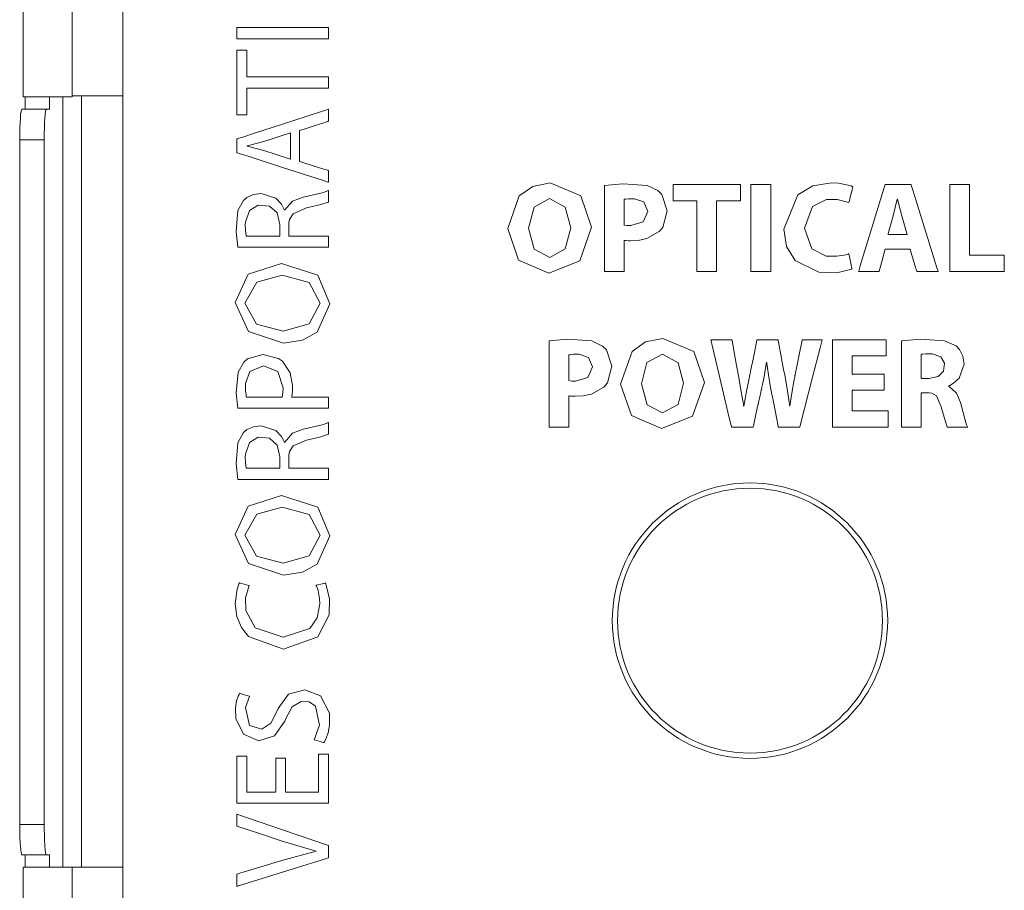
# Model space of a CAD drawing. Units: millimetres. Extents: x -69 to 69, y -62 to 62.
# Drawn here: x -56 to -40, y 14 to 28 of the extents above; entities that cross this region are included whole.
import ezdxf

# ---------------------------------------------------------------- set-up
doc = ezdxf.new("R2010")
doc.units = ezdxf.units.MM
doc.layers.add('Top$22', color=7, linetype='Continuous', true_color=0xffffff)

msp = doc.modelspace()

# ---------------------------------------------------------------- linework, layer by layer
at = {"layer": 'Top$22', "color": 7, "linetype": 'Continuous', "lineweight": 13}
for p, q in [((-54.395, 39.571), (-54.395, -42.129)), ((-56.021, 28.627), (-56.021, 26.827)), ((-55.221, 26.843), (-55.221, 28.627)), ((-55.221, 26.827), (-56.021, 26.827)), ((-55.992, 26.827), (-55.992, 26.627)), ((-55.593, 26.827), (-55.593, 26.627)), ((-55.372, 14.243), (-55.372, 26.827)), ((-55.221, 26.827), (-55.221, 26.843)), ((-55.221, 26.843), (-54.395, 26.843)), ((-55.072, 26.842), (-55.072, 14.243)), ((-56.044, 26.627), (-55.643, 26.627)), ((-55.593, 26.627), (-55.643, 26.627)), ((-56.079, 14.943), (-56.079, 26.127)), ((-55.678, 26.127), (-56.079, 26.127)), ((-55.678, 14.943), (-55.678, 26.127)), ((-56.079, 14.943), (-55.678, 14.943)), ((-55.643, 14.443), (-56.044, 14.443)), ((-55.992, 14.443), (-55.992, 14.243)), ((-55.643, 14.443), (-55.593, 14.443)), ((-55.593, 14.443), (-55.593, 14.243)), ((-56.021, 14.243), (-55.221, 14.243)), ((-56.021, 14.243), (-56.021, -44.628)), ((-55.221, -44.628), (-55.221, 14.243)), ((-55.221, 14.243), (-54.395, 14.243))]:
    msp.add_line(p, q, dxfattribs=at)
for points in [[(-52.532, 27.959), (-51.783, 27.959), (-51.268, 27.959), (-51.051, 27.959), (-51.035, 27.959), (-51.034, 27.959), (-51.034, 27.959), (-51.034, 27.959), (-51.034, 27.867), (-51.034, 27.804), (-51.034, 27.777), (-51.034, 27.775), (-51.034, 27.775), (-51.034, 27.775), (-51.783, 27.775), (-52.298, 27.775), (-52.515, 27.775), (-52.531, 27.775), (-52.532, 27.775), (-52.532, 27.775), (-52.532, 27.775), (-52.532, 27.867), (-52.532, 27.951), (-52.532, 27.958), (-52.532, 27.959), (-52.532, 27.959), (-52.532, 27.959)], [(-52.368, 26.97), (-52.368, 26.754), (-52.368, 26.604), (-52.368, 26.542), (-52.368, 26.537), (-52.368, 26.537), (-52.368, 26.537), (-52.45, 26.537), (-52.506, 26.537), (-52.53, 26.537), (-52.532, 26.537), (-52.532, 26.537), (-52.532, 26.537), (-52.532, 27.064), (-52.532, 27.427), (-52.532, 27.58), (-52.532, 27.591), (-52.532, 27.592), (-52.532, 27.592), (-52.45, 27.592), (-52.393, 27.592), (-52.369, 27.592), (-52.368, 27.592), (-52.368, 27.592), (-52.368, 27.592), (-52.368, 27.374), (-52.368, 27.224), (-52.368, 27.161), (-52.368, 27.157), (-52.368, 27.156), (-52.368, 27.156), (-51.701, 27.156), (-51.242, 27.156), (-51.049, 27.156), (-51.035, 27.156), (-51.034, 27.156), (-51.034, 27.156), (-51.034, 27.063), (-51.034, 26.999), (-51.034, 26.972), (-51.034, 26.971), (-51.034, 26.97), (-51.034, 26.97), (-51.701, 26.97), (-52.31, 26.97), (-52.364, 26.97), (-52.367, 26.97), (-52.368, 26.97), (-52.368, 26.97)], [(-51.656, 26.24), (-51.872, 26.17), (-52.088, 26.1), (-52.361, 26.026), (-52.361, 26.026), (-52.361, 26.026), (-52.361, 26.024), (-52.361, 26.023), (-52.361, 26.022), (-52.361, 26.022), (-52.361, 26.022), (-52.361, 26.022), (-52.09, 25.95), (-51.873, 25.88), (-51.675, 25.816), (-51.657, 25.811), (-51.656, 25.81), (-51.656, 25.81), (-51.656, 25.81), (-51.656, 25.81), (-51.656, 26.025), (-51.656, 26.221), (-51.656, 26.238), (-51.656, 26.24), (-51.656, 26.24), (-51.656, 26.24)], [(-45.016, 25.129), (-45.207, 25.129), (-45.339, 25.129), (-45.395, 25.129), (-45.399, 25.129), (-45.399, 25.129), (-45.399, 25.129), (-45.399, 25.264), (-45.399, 25.357), (-45.399, 25.396), (-45.399, 25.399), (-45.399, 25.399), (-45.399, 25.399), (-44.851, 25.399), (-44.474, 25.399), (-44.315, 25.399), (-44.304, 25.399), (-44.303, 25.399), (-44.303, 25.399), (-44.303, 25.264), (-44.303, 25.171), (-44.303, 25.132), (-44.303, 25.129), (-44.303, 25.129), (-44.303, 25.129), (-44.498, 25.129), (-44.631, 25.129), (-44.688, 25.129), (-44.692, 25.129), (-44.692, 25.129), (-44.692, 25.129), (-44.692, 24.551), (-44.692, 24.154), (-44.692, 23.986), (-44.692, 23.974), (-44.692, 23.974), (-44.692, 23.973), (-44.854, 23.973), (-44.965, 23.973), (-45.012, 23.973), (-45.016, 23.973), (-45.016, 23.973), (-45.016, 23.973), (-45.016, 24.551), (-45.016, 25.079), (-45.016, 25.125), (-45.016, 25.128), (-45.016, 25.129), (-45.016, 25.129)], [(-43.807, 25.399), (-43.807, 24.686), (-43.807, 24.196), (-43.807, 23.989), (-43.807, 23.975), (-43.807, 23.974), (-43.807, 23.973), (-43.807, 23.973), (-43.969, 23.973), (-44.081, 23.973), (-44.127, 23.973), (-44.131, 23.973), (-44.131, 23.973), (-44.131, 23.973), (-44.131, 23.973), (-44.131, 24.686), (-44.131, 25.177), (-44.131, 25.383), (-44.131, 25.398), (-44.131, 25.399), (-44.131, 25.399), (-44.131, 25.399), (-43.969, 25.399), (-43.821, 25.399), (-43.808, 25.399), (-43.808, 25.399), (-43.807, 25.399), (-43.807, 25.399)], [(-40.88, 25.399), (-40.607, 25.399), (-40.556, 25.399), (-40.556, 25.399), (-40.556, 25.399), (-40.556, 25.385), (-40.556, 24.751), (-40.556, 24.279), (-40.556, 24.245), (-40.556, 24.244), (-40.326, 24.244), (-40.099, 24.244), (-39.997, 24.244), (-39.99, 24.244), (-39.989, 24.244), (-39.989, 24.244), (-39.989, 24.244), (-39.989, 24.016), (-39.989, 23.974), (-39.989, 23.973), (-39.99, 23.973), (-40.001, 23.973), (-40.489, 23.973), (-40.854, 23.973), (-40.879, 23.973), (-40.88, 23.975), (-40.88, 24.553), (-40.88, 25.124), (-40.88, 25.379), (-40.88, 25.398), (-40.88, 25.399), (-40.88, 25.399), (-40.88, 25.399)], [(-41.575, 24.581), (-41.619, 24.732), (-41.664, 24.883), (-41.736, 25.158), (-41.736, 25.158), (-41.736, 25.158), (-41.738, 25.158), (-41.739, 25.158), (-41.74, 25.158), (-41.74, 25.158), (-41.74, 25.158), (-41.74, 25.158), (-41.805, 24.883), (-41.848, 24.732), (-41.886, 24.594), (-41.89, 24.581), (-41.89, 24.581), (-41.89, 24.581), (-41.89, 24.581), (-41.89, 24.581), (-41.732, 24.581), (-41.588, 24.581), (-41.576, 24.581), (-41.575, 24.581), (-41.575, 24.581), (-41.575, 24.581)], [(-51.83, 24.555), (-51.83, 24.649), (-51.83, 24.72), (-51.83, 24.739), (-51.83, 24.742), (-51.83, 24.743), (-51.83, 24.743), (-51.83, 24.743), (-51.83, 24.743), (-51.874, 24.932), (-51.997, 25.043), (-52.182, 25.059), (-52.326, 24.974), (-52.392, 24.783), (-52.394, 24.737), (-52.392, 24.656), (-52.384, 24.59), (-52.38, 24.568), (-52.378, 24.561), (-52.377, 24.558), (-52.377, 24.556), (-52.377, 24.556), (-52.376, 24.556), (-52.376, 24.555), (-52.376, 24.555), (-52.376, 24.555), (-52.376, 24.555), (-52.376, 24.555), (-52.376, 24.555), (-52.376, 24.555), (-52.376, 24.555), (-52.376, 24.555), (-52.376, 24.555), (-52.375, 24.555), (-52.373, 24.555), (-52.365, 24.555), (-52.34, 24.555), (-52.272, 24.555), (-52.103, 24.555), (-51.853, 24.555), (-51.831, 24.555), (-51.83, 24.555), (-51.83, 24.555), (-51.83, 24.555)], [(-41.95, 22.036), (-42.44, 22.036), (-42.472, 22.036), (-42.474, 22.036), (-42.474, 22.036), (-42.474, 22.033), (-42.474, 22.022), (-42.474, 21.867), (-42.474, 21.713), (-42.474, 21.701), (-42.474, 21.699), (-42.474, 21.698), (-42.472, 21.698), (-42.436, 21.698), (-42.113, 21.698), (-41.906, 21.698), (-41.889, 21.698), (-41.888, 21.698), (-41.888, 21.475), (-41.888, 21.434), (-41.888, 21.433), (-41.9, 21.433), (-42.399, 21.433), (-42.771, 21.433), (-42.798, 21.434), (-42.798, 22.013), (-42.798, 22.584), (-42.798, 22.839), (-42.798, 22.858), (-42.798, 22.859), (-42.798, 22.859), (-41.975, 22.859), (-41.921, 22.859), (-41.918, 22.859), (-41.918, 22.859), (-41.918, 22.857), (-41.918, 22.848), (-41.918, 22.727), (-41.918, 22.606), (-41.918, 22.597), (-41.918, 22.595), (-41.918, 22.595), (-41.92, 22.595), (-41.954, 22.595), (-42.26, 22.595), (-42.457, 22.595), (-42.473, 22.595), (-42.474, 22.595), (-42.474, 22.318), (-42.474, 22.3), (-42.474, 22.299), (-42.473, 22.299), (-42.469, 22.299), (-42.451, 22.299), (-42.212, 22.299), (-41.972, 22.299), (-41.954, 22.299), (-41.951, 22.299), (-41.95, 22.299), (-41.95, 22.298), (-41.95, 22.282), (-41.95, 22.137), (-41.95, 22.044), (-41.95, 22.037), (-41.95, 22.036)], [(-41.348, 22.227), (-41.285, 22.227), (-41.237, 22.227), (-41.224, 22.227), (-41.222, 22.227), (-41.221, 22.227), (-41.221, 22.227), (-41.221, 22.227), (-41.221, 22.227), (-41.069, 22.259), (-40.982, 22.347), (-40.969, 22.478), (-41.028, 22.58), (-41.168, 22.629), (-41.202, 22.631), (-41.271, 22.629), (-41.322, 22.624), (-41.338, 22.622), (-41.344, 22.621), (-41.346, 22.621), (-41.347, 22.62), (-41.348, 22.62), (-41.348, 22.62), (-41.348, 22.62), (-41.348, 22.62), (-41.348, 22.62), (-41.348, 22.62), (-41.348, 22.62), (-41.348, 22.62), (-41.348, 22.62), (-41.348, 22.62), (-41.348, 22.62), (-41.348, 22.619), (-41.348, 22.617), (-41.348, 22.612), (-41.348, 22.594), (-41.348, 22.545), (-41.348, 22.424), (-41.348, 22.244), (-41.348, 22.228), (-41.348, 22.227), (-41.348, 22.227), (-41.348, 22.227)], [(-51.83, 20.762), (-51.83, 20.856), (-51.83, 20.927), (-51.83, 20.945), (-51.83, 20.949), (-51.83, 20.95), (-51.83, 20.95), (-51.83, 20.95), (-51.83, 20.95), (-51.874, 21.139), (-51.997, 21.25), (-52.182, 21.266), (-52.326, 21.181), (-52.392, 20.99), (-52.394, 20.944), (-52.392, 20.863), (-52.384, 20.796), (-52.38, 20.775), (-52.378, 20.768), (-52.377, 20.765), (-52.377, 20.763), (-52.377, 20.763), (-52.376, 20.762), (-52.376, 20.762), (-52.376, 20.762), (-52.376, 20.762), (-52.376, 20.762), (-52.376, 20.762), (-52.376, 20.762), (-52.376, 20.762), (-52.376, 20.762), (-52.376, 20.762), (-52.376, 20.762), (-52.375, 20.762), (-52.373, 20.762), (-52.365, 20.762), (-52.34, 20.762), (-52.272, 20.762), (-52.103, 20.762), (-51.853, 20.762), (-51.831, 20.762), (-51.83, 20.762), (-51.83, 20.762), (-51.83, 20.762)], [(-51.736, 16.025), (-51.736, 15.507), (-51.736, 15.473), (-51.736, 15.471), (-51.735, 15.471), (-51.731, 15.471), (-51.713, 15.471), (-51.466, 15.471), (-51.219, 15.471), (-51.201, 15.471), (-51.197, 15.471), (-51.196, 15.471), (-51.196, 15.473), (-51.196, 15.511), (-51.196, 15.851), (-51.196, 16.069), (-51.196, 16.087), (-51.196, 16.088), (-51.059, 16.088), (-51.034, 16.088), (-51.034, 16.088), (-51.034, 16.078), (-51.034, 15.638), (-51.034, 15.31), (-51.035, 15.287), (-51.643, 15.287), (-52.243, 15.287), (-52.511, 15.287), (-52.531, 15.287), (-52.532, 15.287), (-52.532, 15.287), (-52.532, 16.006), (-52.532, 16.053), (-52.532, 16.057), (-52.532, 16.057), (-52.531, 16.057), (-52.525, 16.057), (-52.451, 16.057), (-52.377, 16.057), (-52.371, 16.057), (-52.37, 16.057), (-52.37, 16.057), (-52.37, 16.054), (-52.37, 16.018), (-52.37, 15.696), (-52.37, 15.489), (-52.37, 15.472), (-52.37, 15.471), (-52.089, 15.471), (-51.897, 15.471), (-51.896, 15.487), (-51.896, 15.714), (-51.896, 16.018), (-51.896, 16.025), (-51.896, 16.025), (-51.871, 16.025), (-51.787, 16.025), (-51.74, 16.025), (-51.736, 16.025), (-51.736, 16.025), (-51.736, 16.025), (-51.736, 16.025)]]:
    msp.add_lwpolyline(points, dxfattribs=at)
for points in [[(-51.505, 25.772), (-51.505, 25.772), (-51.505, 25.772), (-51.504, 25.772), (-51.485, 25.766), (-51.269, 25.698), (-51.092, 25.642), (-51.046, 25.628), (-51.036, 25.625), (-51.034, 25.624), (-51.034, 25.624), (-51.034, 25.624), (-51.034, 25.624), (-51.034, 25.624), (-51.034, 25.624), (-51.034, 25.624), (-51.034, 25.624), (-51.034, 25.624), (-51.034, 25.624), (-51.034, 25.624), (-51.034, 25.624), (-51.034, 25.623), (-51.034, 25.62), (-51.034, 25.611), (-51.034, 25.588), (-51.034, 25.529), (-51.034, 25.442), (-51.034, 25.434), (-51.034, 25.434), (-51.034, 25.434), (-51.034, 25.434), (-51.034, 25.434), (-51.034, 25.434), (-51.034, 25.434), (-51.034, 25.434), (-51.034, 25.434), (-51.034, 25.434), (-51.035, 25.434), (-51.037, 25.435), (-51.044, 25.437), (-51.066, 25.444), (-51.133, 25.466), (-51.32, 25.527), (-51.783, 25.676), (-52.346, 25.858), (-52.493, 25.905), (-52.524, 25.916), (-52.531, 25.918), (-52.532, 25.918), (-52.532, 25.918), (-52.532, 25.918), (-52.532, 25.918), (-52.532, 25.918), (-52.532, 25.918), (-52.532, 25.918), (-52.532, 25.918), (-52.532, 25.918), (-52.532, 25.918), (-52.532, 25.918), (-52.532, 25.919), (-52.532, 25.92), (-52.532, 25.923), (-52.532, 25.933), (-52.532, 25.961), (-52.532, 26.029), (-52.532, 26.113), (-52.532, 26.134), (-52.532, 26.139), (-52.532, 26.14), (-52.532, 26.14), (-52.532, 26.14), (-52.532, 26.14), (-52.532, 26.14), (-52.532, 26.14), (-52.532, 26.14), (-52.532, 26.14), (-52.532, 26.14), (-52.532, 26.14), (-52.531, 26.14), (-52.529, 26.141), (-52.522, 26.144), (-52.5, 26.151), (-52.433, 26.172), (-52.245, 26.233), (-51.783, 26.384), (-51.381, 26.514), (-51.098, 26.606), (-51.038, 26.625), (-51.034, 26.627), (-51.034, 26.627), (-51.034, 26.627), (-51.034, 26.627), (-51.034, 26.627), (-51.034, 26.627), (-51.034, 26.627), (-51.034, 26.627), (-51.034, 26.627), (-51.034, 26.627), (-51.034, 26.626), (-51.034, 26.626), (-51.034, 26.623), (-51.034, 26.614), (-51.034, 26.589), (-51.034, 26.529), (-51.034, 26.455), (-51.034, 26.435), (-51.034, 26.431), (-51.034, 26.43), (-51.034, 26.43), (-51.034, 26.43), (-51.034, 26.43), (-51.034, 26.43), (-51.034, 26.43), (-51.034, 26.43), (-51.034, 26.43), (-51.034, 26.43), (-51.034, 26.43), (-51.034, 26.43), (-51.035, 26.43), (-51.037, 26.429), (-51.044, 26.427), (-51.065, 26.42), (-51.124, 26.401), (-51.269, 26.354), (-51.447, 26.297), (-51.493, 26.282), (-51.502, 26.279), (-51.505, 26.278), (-51.505, 26.278), (-51.505, 26.278), (-51.505, 26.278), (-51.505, 26.278), (-51.505, 26.278), (-51.505, 26.278), (-51.505, 26.278), (-51.505, 26.278), (-51.505, 26.278), (-51.505, 26.278), (-51.505, 26.278), (-51.505, 26.277), (-51.505, 26.274), (-51.505, 26.267), (-51.505, 26.244), (-51.505, 26.181), (-51.505, 26.025), (-51.505, 25.794), (-51.505, 25.774), (-51.505, 25.772), (-51.505, 25.772), (-51.505, 25.772)], [(-46.733, 24.701), (-46.927, 24.15), (-47.433, 23.95), (-47.927, 24.161), (-48.104, 24.676), (-47.915, 25.209), (-47.696, 25.366), (-47.41, 25.422), (-46.907, 25.209), (-46.733, 24.701)], [(-42.481, 24.014), (-42.725, 23.956), (-43.02, 23.964), (-43.405, 24.155), (-43.546, 24.382), (-43.593, 24.665), (-43.366, 25.226), (-43.119, 25.373), (-42.815, 25.422), (-42.698, 25.417), (-42.542, 25.388), (-42.493, 25.372), (-42.476, 25.365), (-42.469, 25.362), (-42.466, 25.36), (-42.465, 25.36), (-42.464, 25.359), (-42.464, 25.359), (-42.464, 25.359), (-42.464, 25.359), (-42.464, 25.359), (-42.464, 25.359), (-42.464, 25.359), (-42.464, 25.359), (-42.464, 25.359), (-42.464, 25.359), (-42.464, 25.359), (-42.464, 25.359), (-42.464, 25.357), (-42.465, 25.354), (-42.468, 25.342), (-42.476, 25.31), (-42.497, 25.231), (-42.527, 25.114), (-42.529, 25.104), (-42.529, 25.103), (-42.529, 25.103), (-42.529, 25.103), (-42.529, 25.103), (-42.529, 25.103), (-42.719, 25.152), (-42.893, 25.149), (-43.124, 25.039), (-43.255, 24.684), (-43.134, 24.344), (-42.9, 24.227), (-42.724, 24.223), (-42.605, 24.242), (-42.56, 24.255), (-42.542, 24.261), (-42.535, 24.263), (-42.532, 24.264), (-42.531, 24.265), (-42.53, 24.265), (-42.53, 24.265), (-42.53, 24.265), (-42.53, 24.265), (-42.529, 24.265), (-42.529, 24.265), (-42.529, 24.265), (-42.529, 24.265), (-42.529, 24.265), (-42.529, 24.265), (-42.529, 24.265), (-42.529, 24.265), (-42.529, 24.264), (-42.528, 24.26), (-42.526, 24.249), (-42.52, 24.217), (-42.505, 24.14), (-42.483, 24.025), (-42.481, 24.015), (-42.481, 24.014), (-42.481, 24.014), (-42.481, 24.014)], [(-52.512, 24.371), (-52.541, 24.629), (-52.514, 24.971), (-52.421, 25.137), (-52.365, 25.185), (-52.26, 25.233), (-52.136, 25.249), (-51.891, 25.171), (-51.8, 25.074), (-51.772, 25.023), (-51.761, 24.999), (-51.757, 24.989), (-51.755, 24.984), (-51.755, 24.982), (-51.754, 24.981), (-51.754, 24.981), (-51.754, 24.981), (-51.754, 24.981), (-51.754, 24.98), (-51.754, 24.98), (-51.754, 24.98), (-51.754, 24.98), (-51.754, 24.98), (-51.754, 24.98), (-51.754, 24.98), (-51.754, 24.98), (-51.753, 24.98), (-51.751, 24.98), (-51.748, 24.98), (-51.747, 24.98), (-51.747, 24.98), (-51.747, 24.98), (-51.747, 24.98), (-51.621, 25.126), (-51.445, 25.19), (-51.373, 25.206), (-51.139, 25.263), (-51.071, 25.284), (-51.048, 25.293), (-51.04, 25.297), (-51.036, 25.299), (-51.035, 25.299), (-51.034, 25.3), (-51.034, 25.3), (-51.034, 25.3), (-51.034, 25.3), (-51.034, 25.3), (-51.034, 25.3), (-51.034, 25.3), (-51.034, 25.3), (-51.034, 25.3), (-51.034, 25.3), (-51.034, 25.299), (-51.034, 25.299), (-51.034, 25.296), (-51.034, 25.287), (-51.034, 25.263), (-51.034, 25.205), (-51.034, 25.139), (-51.034, 25.112), (-51.034, 25.11), (-51.034, 25.11), (-51.034, 25.11), (-51.182, 25.062), (-51.392, 25.014), (-51.392, 25.014), (-51.612, 24.918), (-51.668, 24.827), (-51.679, 24.775), (-51.682, 24.75), (-51.682, 24.738), (-51.683, 24.733), (-51.683, 24.73), (-51.683, 24.729), (-51.683, 24.729), (-51.683, 24.729), (-51.683, 24.729), (-51.683, 24.729), (-51.683, 24.729), (-51.683, 24.729), (-51.683, 24.729), (-51.683, 24.729), (-51.683, 24.728), (-51.683, 24.727), (-51.683, 24.725), (-51.683, 24.717), (-51.683, 24.695), (-51.683, 24.642), (-51.683, 24.582), (-51.683, 24.557), (-51.683, 24.555), (-51.683, 24.555), (-51.683, 24.555), (-51.683, 24.555), (-51.683, 24.555), (-51.683, 24.555), (-51.683, 24.555), (-51.683, 24.555), (-51.682, 24.555), (-51.681, 24.555), (-51.678, 24.555), (-51.669, 24.555), (-51.64, 24.555), (-51.559, 24.555), (-51.358, 24.555), (-51.135, 24.555), (-51.041, 24.555), (-51.034, 24.555), (-51.034, 24.555), (-51.034, 24.555), (-51.034, 24.555), (-51.034, 24.555), (-51.034, 24.555), (-51.034, 24.555), (-51.034, 24.555), (-51.034, 24.555), (-51.034, 24.555), (-51.034, 24.554), (-51.034, 24.551), (-51.034, 24.543), (-51.034, 24.52), (-51.034, 24.463), (-51.034, 24.4), (-51.034, 24.373), (-51.034, 24.372), (-51.034, 24.371), (-51.034, 24.371), (-51.034, 24.371), (-51.034, 24.371), (-51.034, 24.371), (-51.034, 24.371), (-51.034, 24.371), (-51.035, 24.371), (-51.037, 24.371), (-51.044, 24.371), (-51.066, 24.371), (-51.131, 24.371), (-51.317, 24.371), (-51.773, 24.371), (-52.169, 24.371), (-52.449, 24.371), (-52.508, 24.371), (-52.512, 24.371), (-52.512, 24.371)], [(-46.521, 25.38), (-46.222, 25.408), (-45.828, 25.381), (-45.649, 25.296), (-45.587, 25.233), (-45.497, 24.966), (-45.572, 24.694), (-45.628, 24.627), (-45.83, 24.513), (-45.97, 24.484), (-46.099, 24.477), (-46.133, 24.478), (-46.174, 24.48), (-46.19, 24.482), (-46.196, 24.483), (-46.199, 24.483), (-46.2, 24.483), (-46.201, 24.483), (-46.201, 24.483), (-46.201, 24.483), (-46.201, 24.483), (-46.201, 24.483), (-46.201, 24.483), (-46.201, 24.483), (-46.201, 24.483), (-46.201, 24.483), (-46.201, 24.483), (-46.201, 24.483), (-46.201, 24.483), (-46.201, 24.481), (-46.201, 24.475), (-46.201, 24.459), (-46.201, 24.412), (-46.201, 24.289), (-46.201, 24.053), (-46.201, 23.99), (-46.201, 23.973), (-46.201, 23.973), (-46.201, 23.973), (-46.202, 23.973), (-46.207, 23.973), (-46.276, 23.973), (-46.465, 23.973), (-46.52, 23.973), (-46.521, 23.973), (-46.521, 23.973), (-46.521, 23.973), (-46.521, 23.973), (-46.521, 23.973), (-46.521, 23.973), (-46.521, 23.974), (-46.521, 23.974), (-46.521, 23.984), (-46.521, 24.257), (-46.521, 24.731), (-46.521, 25.083), (-46.521, 25.326), (-46.521, 25.377), (-46.521, 25.38)], [(-41.936, 24.339), (-41.936, 24.339), (-41.936, 24.339), (-41.937, 24.338), (-41.941, 24.324), (-41.987, 24.156), (-42.025, 24.019), (-42.035, 23.983), (-42.037, 23.975), (-42.038, 23.974), (-42.038, 23.974), (-42.038, 23.973), (-42.038, 23.973), (-42.038, 23.973), (-42.038, 23.973), (-42.038, 23.973), (-42.038, 23.973), (-42.038, 23.973), (-42.038, 23.973), (-42.038, 23.973), (-42.039, 23.973), (-42.04, 23.973), (-42.045, 23.973), (-42.06, 23.973), (-42.102, 23.973), (-42.205, 23.973), (-42.358, 23.973), (-42.371, 23.973), (-42.372, 23.973), (-42.372, 23.973), (-42.372, 23.973), (-42.372, 23.973), (-42.372, 23.973), (-42.372, 23.973), (-42.372, 23.974), (-42.372, 23.974), (-42.372, 23.974), (-42.372, 23.974), (-42.371, 23.977), (-42.369, 23.983), (-42.363, 24.005), (-42.343, 24.068), (-42.289, 24.246), (-42.154, 24.686), (-41.99, 25.223), (-41.948, 25.362), (-41.939, 25.392), (-41.937, 25.398), (-41.936, 25.399), (-41.936, 25.399), (-41.936, 25.399), (-41.936, 25.399), (-41.936, 25.399), (-41.936, 25.399), (-41.936, 25.399), (-41.936, 25.399), (-41.936, 25.399), (-41.936, 25.399), (-41.936, 25.399), (-41.935, 25.399), (-41.933, 25.399), (-41.927, 25.399), (-41.908, 25.399), (-41.855, 25.399), (-41.725, 25.399), (-41.566, 25.399), (-41.524, 25.399), (-41.516, 25.399), (-41.514, 25.399), (-41.513, 25.399), (-41.513, 25.399), (-41.513, 25.399), (-41.513, 25.399), (-41.513, 25.399), (-41.513, 25.399), (-41.513, 25.399), (-41.513, 25.399), (-41.513, 25.399), (-41.513, 25.399), (-41.513, 25.398), (-41.512, 25.396), (-41.51, 25.389), (-41.504, 25.368), (-41.484, 25.305), (-41.429, 25.127), (-41.292, 24.686), (-41.174, 24.304), (-41.09, 24.035), (-41.072, 23.978), (-41.071, 23.974), (-41.071, 23.973), (-41.071, 23.973), (-41.071, 23.973), (-41.071, 23.973), (-41.071, 23.973), (-41.071, 23.973), (-41.071, 23.973), (-41.071, 23.973), (-41.071, 23.973), (-41.072, 23.973), (-41.074, 23.973), (-41.079, 23.973), (-41.094, 23.973), (-41.138, 23.973), (-41.245, 23.973), (-41.375, 23.973), (-41.409, 23.973), (-41.416, 23.973), (-41.418, 23.973), (-41.418, 23.973), (-41.418, 23.973), (-41.418, 23.973), (-41.418, 23.973), (-41.418, 23.973), (-41.418, 23.973), (-41.418, 23.973), (-41.418, 23.973), (-41.418, 23.974), (-41.418, 23.974), (-41.418, 23.974), (-41.419, 23.976), (-41.42, 23.981), (-41.425, 23.998), (-41.439, 24.043), (-41.473, 24.156), (-41.515, 24.294), (-41.525, 24.33), (-41.528, 24.337), (-41.528, 24.339), (-41.528, 24.339), (-41.528, 24.339), (-41.528, 24.339), (-41.528, 24.339), (-41.528, 24.339), (-41.528, 24.339), (-41.528, 24.339), (-41.528, 24.339), (-41.528, 24.339), (-41.528, 24.339), (-41.529, 24.339), (-41.531, 24.339), (-41.537, 24.339), (-41.555, 24.339), (-41.606, 24.339), (-41.732, 24.339), (-41.919, 24.339), (-41.935, 24.339), (-41.936, 24.339), (-41.936, 24.339), (-41.936, 24.339)], [(-47.763, 24.682), (-47.671, 24.339), (-47.417, 24.206), (-47.163, 24.344), (-47.074, 24.691), (-47.163, 25.025), (-47.419, 25.167), (-47.673, 25.028), (-47.763, 24.682)], [(-46.201, 24.733), (-46.155, 24.726), (-46.094, 24.725), (-45.891, 24.786), (-45.816, 24.957), (-45.882, 25.111), (-46.031, 25.165), (-46.128, 25.165), (-46.176, 25.159), (-46.191, 25.156), (-46.197, 25.155), (-46.2, 25.154), (-46.201, 25.154), (-46.201, 25.154), (-46.201, 25.154), (-46.201, 25.154), (-46.201, 25.154), (-46.201, 25.154), (-46.201, 25.154), (-46.201, 25.154), (-46.201, 25.154), (-46.201, 25.154), (-46.201, 25.154), (-46.201, 25.153), (-46.201, 25.153), (-46.201, 25.151), (-46.201, 25.145), (-46.201, 25.126), (-46.201, 25.073), (-46.201, 24.943), (-46.201, 24.751), (-46.201, 24.734), (-46.201, 24.733), (-46.201, 24.733), (-46.201, 24.733)], [(-51.799, 24.108), (-51.21, 23.914), (-51.009, 23.446), (-51.219, 22.984), (-51.459, 22.852), (-51.77, 22.805), (-52.342, 22.993), (-52.557, 23.467), (-52.344, 23.934), (-51.799, 24.108)], [(-51.774, 23.002), (-51.35, 23.12), (-51.167, 23.456), (-51.351, 23.795), (-51.79, 23.914), (-52.206, 23.801), (-52.399, 23.459), (-52.21, 23.116), (-51.774, 23.002)], [(-47.425, 22.84), (-47.126, 22.867), (-46.732, 22.841), (-46.553, 22.756), (-46.491, 22.693), (-46.401, 22.426), (-46.476, 22.154), (-46.532, 22.087), (-46.733, 21.973), (-46.874, 21.944), (-47.003, 21.937), (-47.037, 21.938), (-47.077, 21.94), (-47.093, 21.942), (-47.1, 21.943), (-47.103, 21.943), (-47.104, 21.943), (-47.105, 21.943), (-47.105, 21.943), (-47.105, 21.943), (-47.105, 21.943), (-47.105, 21.943), (-47.105, 21.943), (-47.105, 21.943), (-47.105, 21.943), (-47.105, 21.943), (-47.105, 21.943), (-47.105, 21.943), (-47.105, 21.942), (-47.105, 21.941), (-47.105, 21.935), (-47.105, 21.919), (-47.105, 21.872), (-47.105, 21.749), (-47.105, 21.513), (-47.105, 21.45), (-47.105, 21.433), (-47.105, 21.433), (-47.105, 21.433), (-47.105, 21.433), (-47.11, 21.433), (-47.179, 21.433), (-47.369, 21.433), (-47.424, 21.433), (-47.425, 21.433), (-47.425, 21.433), (-47.425, 21.433), (-47.425, 21.433), (-47.425, 21.433), (-47.425, 21.433), (-47.425, 21.433), (-47.425, 21.434), (-47.425, 21.444), (-47.425, 21.716), (-47.425, 22.19), (-47.425, 22.542), (-47.425, 22.786), (-47.425, 22.837), (-47.425, 22.84)], [(-44.89, 22.161), (-45.084, 21.61), (-45.59, 21.41), (-46.084, 21.621), (-46.261, 22.136), (-46.071, 22.669), (-45.853, 22.826), (-45.567, 22.882), (-45.064, 22.669), (-44.89, 22.161)], [(-44.447, 21.433), (-44.447, 21.433), (-44.447, 21.433), (-44.447, 21.433), (-44.447, 21.434), (-44.447, 21.434), (-44.447, 21.435), (-44.448, 21.438), (-44.45, 21.448), (-44.457, 21.478), (-44.505, 21.679), (-44.577, 21.981), (-44.682, 22.424), (-44.763, 22.766), (-44.781, 22.841), (-44.784, 22.856), (-44.785, 22.859), (-44.785, 22.859), (-44.785, 22.859), (-44.785, 22.859), (-44.782, 22.859), (-44.77, 22.859), (-44.613, 22.859), (-44.455, 22.859), (-44.443, 22.859), (-44.44, 22.859), (-44.44, 22.859), (-44.44, 22.855), (-44.438, 22.847), (-44.433, 22.821), (-44.396, 22.621), (-44.353, 22.386), (-44.332, 22.273), (-44.282, 21.983), (-44.262, 21.862), (-44.254, 21.812), (-44.25, 21.79), (-44.249, 21.781), (-44.248, 21.777), (-44.248, 21.776), (-44.248, 21.775), (-44.248, 21.774), (-44.248, 21.774), (-44.248, 21.774), (-44.248, 21.774), (-44.248, 21.774), (-44.248, 21.774), (-44.248, 21.774), (-44.248, 21.774), (-44.248, 21.774), (-44.247, 21.774), (-44.247, 21.774), (-44.246, 21.774), (-44.244, 21.774), (-44.244, 21.774), (-44.244, 21.774), (-44.244, 21.774), (-44.244, 21.774), (-44.244, 21.774), (-44.196, 22.047), (-44.171, 22.174), (-44.16, 22.231), (-44.154, 22.256), (-44.152, 22.267), (-44.151, 22.272), (-44.151, 22.274), (-44.151, 22.275), (-44.15, 22.275), (-44.15, 22.275), (-44.15, 22.275), (-44.15, 22.275), (-44.15, 22.275), (-44.15, 22.276), (-44.15, 22.276), (-44.15, 22.277), (-44.15, 22.279), (-44.148, 22.287), (-44.143, 22.31), (-44.13, 22.376), (-44.095, 22.543), (-44.038, 22.821), (-44.031, 22.852), (-44.03, 22.858), (-44.03, 22.859), (-44.03, 22.859), (-44.027, 22.859), (-44.015, 22.859), (-43.859, 22.859), (-43.702, 22.859), (-43.69, 22.859), (-43.687, 22.859), (-43.687, 22.859), (-43.686, 22.855), (-43.685, 22.847), (-43.68, 22.82), (-43.641, 22.615), (-43.595, 22.374), (-43.573, 22.259), (-43.526, 21.988), (-43.509, 21.872), (-43.502, 21.821), (-43.499, 21.798), (-43.498, 21.788), (-43.497, 21.784), (-43.497, 21.782), (-43.497, 21.781), (-43.497, 21.781), (-43.497, 21.78), (-43.497, 21.78), (-43.497, 21.78), (-43.497, 21.78), (-43.497, 21.78), (-43.497, 21.78), (-43.497, 21.78), (-43.497, 21.78), (-43.497, 21.78), (-43.496, 21.78), (-43.495, 21.78), (-43.493, 21.78), (-43.493, 21.78), (-43.493, 21.78), (-43.493, 21.78), (-43.493, 21.78), (-43.493, 21.78), (-43.449, 22.054), (-43.427, 22.177), (-43.418, 22.232), (-43.413, 22.256), (-43.412, 22.267), (-43.411, 22.272), (-43.41, 22.274), (-43.41, 22.275), (-43.41, 22.275), (-43.41, 22.275), (-43.41, 22.275), (-43.41, 22.275), (-43.41, 22.275), (-43.41, 22.276), (-43.41, 22.276), (-43.41, 22.277), (-43.409, 22.28), (-43.407, 22.289), (-43.402, 22.318), (-43.386, 22.397), (-43.347, 22.589), (-43.295, 22.853), (-43.294, 22.859), (-43.294, 22.859), (-43.294, 22.859), (-43.294, 22.859), (-43.293, 22.859), (-43.242, 22.859), (-43.08, 22.859), (-42.968, 22.859), (-42.966, 22.859), (-42.966, 22.859), (-42.966, 22.859), (-42.966, 22.859), (-42.966, 22.859), (-42.966, 22.859), (-42.966, 22.859), (-43, 22.728), (-43.123, 22.25), (-43.261, 21.715), (-43.333, 21.435), (-43.334, 21.433), (-43.444, 21.433), (-43.636, 21.433), (-43.673, 21.433), (-43.683, 21.433), (-43.686, 21.45), (-43.708, 21.564), (-43.769, 21.873), (-43.803, 22.047), (-43.845, 22.286), (-43.861, 22.395), (-43.867, 22.446), (-43.869, 22.469), (-43.87, 22.479), (-43.871, 22.483), (-43.871, 22.485), (-43.871, 22.486), (-43.871, 22.487), (-43.871, 22.487), (-43.871, 22.487), (-43.871, 22.487), (-43.871, 22.487), (-43.871, 22.487), (-43.871, 22.487), (-43.871, 22.487), (-43.871, 22.487), (-43.871, 22.487), (-43.872, 22.487), (-43.873, 22.487), (-43.875, 22.487), (-43.875, 22.487), (-43.875, 22.487), (-43.875, 22.487), (-43.875, 22.487), (-43.875, 22.487), (-43.918, 22.235), (-43.939, 22.13), (-43.95, 22.084), (-43.954, 22.063), (-43.956, 22.054), (-43.957, 22.05), (-43.958, 22.048), (-43.958, 22.048), (-43.958, 22.047), (-43.958, 22.047), (-43.958, 22.047), (-43.958, 22.047), (-43.958, 22.047), (-43.958, 22.047), (-43.958, 22.047), (-43.958, 22.047), (-43.958, 22.046), (-43.959, 22.043), (-43.961, 22.034), (-43.967, 22.006), (-43.984, 21.93), (-44.026, 21.74), (-44.077, 21.509), (-44.09, 21.45), (-44.093, 21.437), (-44.093, 21.434), (-44.093, 21.434), (-44.093, 21.433), (-44.093, 21.433), (-44.093, 21.433), (-44.093, 21.433), (-44.093, 21.433), (-44.093, 21.433), (-44.093, 21.433), (-44.093, 21.433), (-44.094, 21.433), (-44.094, 21.433), (-44.096, 21.433), (-44.101, 21.433), (-44.117, 21.433), (-44.161, 21.433), (-44.27, 21.433), (-44.432, 21.433), (-44.446, 21.433), (-44.446, 21.433), (-44.447, 21.433), (-44.447, 21.433), (-44.447, 21.433)], [(-41.667, 22.84), (-41.363, 22.867), (-40.966, 22.844), (-40.777, 22.758), (-40.721, 22.701), (-40.665, 22.594), (-40.646, 22.459), (-40.726, 22.232), (-40.817, 22.149), (-40.862, 22.123), (-40.882, 22.114), (-40.89, 22.111), (-40.894, 22.109), (-40.896, 22.109), (-40.897, 22.109), (-40.897, 22.108), (-40.897, 22.108), (-40.897, 22.108), (-40.897, 22.108), (-40.897, 22.108), (-40.897, 22.108), (-40.897, 22.108), (-40.897, 22.108), (-40.897, 22.108), (-40.897, 22.108), (-40.897, 22.108), (-40.897, 22.107), (-40.897, 22.105), (-40.897, 22.103), (-40.897, 22.102), (-40.897, 22.102), (-40.897, 22.102), (-40.897, 22.102), (-40.768, 21.986), (-40.707, 21.835), (-40.691, 21.777), (-40.629, 21.547), (-40.606, 21.472), (-40.597, 21.448), (-40.593, 21.439), (-40.592, 21.436), (-40.591, 21.434), (-40.591, 21.434), (-40.591, 21.434), (-40.591, 21.433), (-40.591, 21.433), (-40.591, 21.433), (-40.591, 21.433), (-40.591, 21.433), (-40.591, 21.433), (-40.591, 21.433), (-40.591, 21.433), (-40.591, 21.433), (-40.593, 21.433), (-40.598, 21.433), (-40.612, 21.433), (-40.654, 21.433), (-40.756, 21.433), (-40.869, 21.433), (-40.917, 21.433), (-40.92, 21.433), (-40.921, 21.433), (-40.921, 21.433), (-40.921, 21.433), (-41, 21.686), (-41.02, 21.766), (-41.1, 21.946), (-41.174, 21.985), (-41.215, 21.992), (-41.234, 21.993), (-41.243, 21.994), (-41.247, 21.994), (-41.249, 21.994), (-41.25, 21.994), (-41.25, 21.994), (-41.251, 21.994), (-41.251, 21.994), (-41.251, 21.994), (-41.251, 21.994), (-41.251, 21.994), (-41.251, 21.994), (-41.251, 21.994), (-41.251, 21.994), (-41.253, 21.994), (-41.257, 21.994), (-41.269, 21.994), (-41.299, 21.994), (-41.333, 21.994), (-41.347, 21.994), (-41.348, 21.994), (-41.348, 21.994), (-41.348, 21.994), (-41.348, 21.994), (-41.348, 21.994), (-41.348, 21.994), (-41.348, 21.994), (-41.348, 21.994), (-41.348, 21.994), (-41.348, 21.993), (-41.348, 21.99), (-41.348, 21.982), (-41.348, 21.957), (-41.348, 21.887), (-41.348, 21.714), (-41.348, 21.521), (-41.348, 21.44), (-41.348, 21.434), (-41.348, 21.433), (-41.348, 21.433), (-41.348, 21.433), (-41.348, 21.433), (-41.348, 21.433), (-41.348, 21.433), (-41.348, 21.433), (-41.348, 21.433), (-41.349, 21.433), (-41.35, 21.433), (-41.355, 21.433), (-41.369, 21.433), (-41.409, 21.433), (-41.508, 21.433), (-41.617, 21.433), (-41.664, 21.433), (-41.667, 21.433), (-41.667, 21.433), (-41.667, 21.433), (-41.667, 21.433), (-41.667, 21.433), (-41.667, 21.433), (-41.667, 21.434), (-41.667, 21.434), (-41.667, 21.434), (-41.667, 21.437), (-41.667, 21.443), (-41.667, 21.464), (-41.667, 21.526), (-41.667, 21.703), (-41.667, 22.137), (-41.667, 22.514), (-41.667, 22.78), (-41.667, 22.836), (-41.667, 22.84), (-41.667, 22.84)], [(-52.514, 21.74), (-52.541, 21.988), (-52.511, 22.33), (-52.419, 22.493), (-52.359, 22.546), (-52.105, 22.618), (-51.849, 22.556), (-51.785, 22.508), (-51.662, 22.321), (-51.622, 22.115), (-51.622, 22.018), (-51.626, 21.963), (-51.63, 21.941), (-51.632, 21.932), (-51.633, 21.927), (-51.634, 21.926), (-51.634, 21.925), (-51.634, 21.925), (-51.634, 21.924), (-51.634, 21.924), (-51.634, 21.924), (-51.634, 21.924), (-51.634, 21.924), (-51.634, 21.924), (-51.634, 21.924), (-51.634, 21.924), (-51.634, 21.924), (-51.633, 21.924), (-51.63, 21.924), (-51.622, 21.924), (-51.598, 21.924), (-51.53, 21.924), (-51.359, 21.924), (-51.073, 21.924), (-51.036, 21.924), (-51.034, 21.924), (-51.034, 21.924), (-51.034, 21.924), (-51.034, 21.923), (-51.034, 21.916), (-51.034, 21.832), (-51.034, 21.748), (-51.034, 21.742), (-51.034, 21.741), (-51.034, 21.74), (-51.034, 21.74), (-51.04, 21.74), (-51.131, 21.74), (-51.486, 21.74), (-51.946, 21.74), (-52.26, 21.74), (-52.468, 21.74), (-52.511, 21.74), (-52.514, 21.74), (-52.514, 21.74)], [(-47.105, 22.193), (-47.058, 22.186), (-46.997, 22.184), (-46.795, 22.246), (-46.72, 22.417), (-46.786, 22.571), (-46.935, 22.625), (-47.032, 22.625), (-47.08, 22.619), (-47.095, 22.616), (-47.101, 22.615), (-47.103, 22.614), (-47.104, 22.614), (-47.105, 22.614), (-47.105, 22.614), (-47.105, 22.614), (-47.105, 22.614), (-47.105, 22.614), (-47.105, 22.614), (-47.105, 22.614), (-47.105, 22.614), (-47.105, 22.614), (-47.105, 22.614), (-47.105, 22.613), (-47.105, 22.613), (-47.105, 22.611), (-47.105, 22.605), (-47.105, 22.586), (-47.105, 22.533), (-47.105, 22.403), (-47.105, 22.211), (-47.105, 22.194), (-47.105, 22.193), (-47.105, 22.193), (-47.105, 22.193)], [(-45.92, 22.142), (-45.827, 21.799), (-45.573, 21.666), (-45.32, 21.804), (-45.23, 22.151), (-45.319, 22.485), (-45.575, 22.626), (-45.829, 22.488), (-45.92, 22.142)], [(-51.792, 21.924), (-51.78, 21.993), (-51.776, 22.077), (-51.859, 22.339), (-52.096, 22.434), (-52.317, 22.342), (-52.388, 22.145), (-52.388, 22.023), (-52.381, 21.959), (-52.378, 21.938), (-52.376, 21.93), (-52.375, 21.927), (-52.374, 21.925), (-52.374, 21.925), (-52.374, 21.925), (-52.374, 21.924), (-52.374, 21.924), (-52.374, 21.924), (-52.374, 21.924), (-52.374, 21.924), (-52.374, 21.924), (-52.374, 21.924), (-52.374, 21.924), (-52.374, 21.924), (-52.374, 21.924), (-52.373, 21.924), (-52.37, 21.924), (-52.362, 21.924), (-52.336, 21.924), (-52.263, 21.924), (-52.083, 21.924), (-51.817, 21.924), (-51.793, 21.924), (-51.792, 21.924), (-51.792, 21.924), (-51.792, 21.924)], [(-52.512, 20.578), (-52.541, 20.836), (-52.514, 21.178), (-52.421, 21.344), (-52.365, 21.392), (-52.26, 21.44), (-52.136, 21.456), (-51.891, 21.378), (-51.8, 21.281), (-51.772, 21.23), (-51.761, 21.206), (-51.757, 21.196), (-51.755, 21.191), (-51.755, 21.189), (-51.754, 21.188), (-51.754, 21.188), (-51.754, 21.188), (-51.754, 21.187), (-51.754, 21.187), (-51.754, 21.187), (-51.754, 21.187), (-51.754, 21.187), (-51.754, 21.187), (-51.754, 21.187), (-51.754, 21.187), (-51.754, 21.187), (-51.753, 21.187), (-51.751, 21.187), (-51.748, 21.187), (-51.747, 21.187), (-51.747, 21.187), (-51.747, 21.187), (-51.747, 21.187), (-51.621, 21.333), (-51.445, 21.397), (-51.373, 21.413), (-51.139, 21.47), (-51.071, 21.491), (-51.048, 21.5), (-51.04, 21.504), (-51.036, 21.506), (-51.035, 21.506), (-51.034, 21.507), (-51.034, 21.507), (-51.034, 21.507), (-51.034, 21.507), (-51.034, 21.507), (-51.034, 21.507), (-51.034, 21.507), (-51.034, 21.507), (-51.034, 21.507), (-51.034, 21.507), (-51.034, 21.506), (-51.034, 21.505), (-51.034, 21.503), (-51.034, 21.494), (-51.034, 21.47), (-51.034, 21.412), (-51.034, 21.346), (-51.034, 21.319), (-51.034, 21.317), (-51.034, 21.317), (-51.034, 21.317), (-51.182, 21.269), (-51.392, 21.221), (-51.392, 21.221), (-51.612, 21.125), (-51.668, 21.033), (-51.679, 20.982), (-51.682, 20.957), (-51.682, 20.945), (-51.683, 20.94), (-51.683, 20.937), (-51.683, 20.936), (-51.683, 20.936), (-51.683, 20.936), (-51.683, 20.936), (-51.683, 20.936), (-51.683, 20.936), (-51.683, 20.936), (-51.683, 20.936), (-51.683, 20.935), (-51.683, 20.935), (-51.683, 20.934), (-51.683, 20.932), (-51.683, 20.924), (-51.683, 20.902), (-51.683, 20.849), (-51.683, 20.789), (-51.683, 20.764), (-51.683, 20.762), (-51.683, 20.762), (-51.683, 20.762), (-51.683, 20.762), (-51.683, 20.762), (-51.683, 20.762), (-51.683, 20.762), (-51.683, 20.762), (-51.682, 20.762), (-51.681, 20.762), (-51.678, 20.762), (-51.669, 20.762), (-51.64, 20.762), (-51.559, 20.762), (-51.358, 20.762), (-51.135, 20.762), (-51.041, 20.762), (-51.034, 20.762), (-51.034, 20.762), (-51.034, 20.762), (-51.034, 20.762), (-51.034, 20.762), (-51.034, 20.762), (-51.034, 20.762), (-51.034, 20.762), (-51.034, 20.762), (-51.034, 20.762), (-51.034, 20.761), (-51.034, 20.758), (-51.034, 20.75), (-51.034, 20.727), (-51.034, 20.67), (-51.034, 20.607), (-51.034, 20.58), (-51.034, 20.578), (-51.034, 20.578), (-51.034, 20.578), (-51.034, 20.578), (-51.034, 20.578), (-51.034, 20.578), (-51.034, 20.578), (-51.034, 20.578), (-51.035, 20.578), (-51.037, 20.578), (-51.044, 20.578), (-51.066, 20.578), (-51.131, 20.578), (-51.317, 20.578), (-51.773, 20.578), (-52.169, 20.578), (-52.449, 20.578), (-52.508, 20.578), (-52.512, 20.578), (-52.512, 20.578)], [(-51.799, 20.317), (-51.21, 20.123), (-51.009, 19.655), (-51.219, 19.193), (-51.459, 19.061), (-51.77, 19.014), (-52.342, 19.202), (-52.557, 19.676), (-52.344, 20.143), (-51.799, 20.317)], [(-51.774, 19.211), (-51.35, 19.329), (-51.167, 19.665), (-51.351, 20.004), (-51.79, 20.123), (-52.206, 20.01), (-52.399, 19.668), (-52.21, 19.325), (-51.774, 19.211)], [(-51.083, 18.886), (-51.016, 18.632), (-51.022, 18.364), (-51.205, 18.007), (-51.77, 17.805), (-52.339, 18.012), (-52.457, 18.161), (-52.531, 18.341), (-52.557, 18.55), (-52.528, 18.787), (-52.506, 18.853), (-52.497, 18.875), (-52.493, 18.883), (-52.491, 18.886), (-52.491, 18.887), (-52.49, 18.888), (-52.49, 18.888), (-52.49, 18.888), (-52.49, 18.888), (-52.49, 18.889), (-52.49, 18.889), (-52.49, 18.889), (-52.49, 18.889), (-52.49, 18.889), (-52.49, 18.889), (-52.49, 18.888), (-52.49, 18.888), (-52.489, 18.888), (-52.487, 18.888), (-52.48, 18.886), (-52.46, 18.88), (-52.411, 18.866), (-52.339, 18.846), (-52.332, 18.844), (-52.332, 18.844), (-52.332, 18.844), (-52.332, 18.844), (-52.332, 18.844), (-52.332, 18.844), (-52.39, 18.642), (-52.384, 18.437), (-52.233, 18.153), (-51.776, 18), (-51.337, 18.144), (-51.216, 18.316), (-51.174, 18.548), (-51.178, 18.632), (-51.203, 18.763), (-51.22, 18.814), (-51.229, 18.834), (-51.233, 18.842), (-51.235, 18.845), (-51.235, 18.847), (-51.236, 18.848), (-51.236, 18.848), (-51.236, 18.848), (-51.236, 18.848), (-51.236, 18.848), (-51.236, 18.848), (-51.236, 18.848), (-51.236, 18.848), (-51.236, 18.848), (-51.236, 18.848), (-51.236, 18.848), (-51.236, 18.848), (-51.235, 18.848), (-51.233, 18.849), (-51.226, 18.851), (-51.207, 18.856), (-51.159, 18.867), (-51.089, 18.885), (-51.083, 18.886), (-51.083, 18.886), (-51.083, 18.886), (-51.083, 18.886)], [(-51.269, 16.326), (-51.179, 16.562), (-51.243, 16.875), (-51.349, 16.943), (-51.48, 16.95), (-51.629, 16.861), (-51.725, 16.685), (-51.747, 16.63), (-51.915, 16.389), (-52.171, 16.309), (-52.42, 16.414), (-52.549, 16.671), (-52.553, 16.849), (-52.534, 16.96), (-52.507, 17.038), (-52.494, 17.066), (-52.488, 17.077), (-52.485, 17.081), (-52.484, 17.083), (-52.484, 17.084), (-52.483, 17.085), (-52.483, 17.085), (-52.483, 17.085), (-52.483, 17.085), (-52.483, 17.085), (-52.483, 17.085), (-52.483, 17.085), (-52.483, 17.085), (-52.483, 17.085), (-52.483, 17.085), (-52.483, 17.085), (-52.482, 17.085), (-52.48, 17.084), (-52.473, 17.082), (-52.453, 17.075), (-52.404, 17.06), (-52.332, 17.037), (-52.326, 17.035), (-52.325, 17.034), (-52.325, 17.034), (-52.325, 17.034), (-52.325, 17.034), (-52.325, 17.034), (-52.389, 16.854), (-52.323, 16.556), (-52.12, 16.5), (-51.977, 16.596), (-51.883, 16.778), (-51.858, 16.835), (-51.684, 17.07), (-51.421, 17.142), (-51.162, 17.041), (-51.018, 16.761), (-51.014, 16.564), (-51.039, 16.436), (-51.074, 16.339), (-51.092, 16.303), (-51.1, 16.289), (-51.104, 16.284), (-51.106, 16.281), (-51.107, 16.28), (-51.107, 16.28), (-51.107, 16.279), (-51.107, 16.279), (-51.107, 16.279), (-51.107, 16.279), (-51.107, 16.279), (-51.107, 16.279), (-51.107, 16.279), (-51.107, 16.279), (-51.107, 16.279), (-51.107, 16.279), (-51.108, 16.28), (-51.111, 16.28), (-51.118, 16.282), (-51.138, 16.288), (-51.188, 16.302), (-51.262, 16.324), (-51.269, 16.326), (-51.269, 16.326), (-51.269, 16.326), (-51.269, 16.326)], [(-51.034, 14.395), (-51.037, 14.394), (-51.08, 14.381), (-51.609, 14.217), (-52.434, 13.961), (-52.526, 13.932), (-52.532, 13.93), (-52.532, 13.93), (-52.532, 13.93), (-52.532, 13.932), (-52.532, 13.939), (-52.532, 14.029), (-52.532, 14.12), (-52.532, 14.127), (-52.532, 14.128), (-52.532, 14.129), (-52.532, 14.129), (-52.529, 14.13), (-52.484, 14.143), (-51.794, 14.351), (-51.234, 14.503), (-51.234, 14.503), (-51.234, 14.503), (-51.234, 14.505), (-51.234, 14.507), (-51.234, 14.507), (-51.234, 14.507), (-51.234, 14.507), (-51.234, 14.507), (-51.792, 14.67), (-52.162, 14.791), (-52.532, 14.912), (-52.532, 14.912), (-52.532, 14.912), (-52.532, 15.01), (-52.532, 15.1), (-52.532, 15.108), (-52.532, 15.108), (-52.532, 15.108), (-52.532, 15.108), (-52.532, 15.108), (-51.783, 14.853), (-51.034, 14.598), (-51.034, 14.598), (-51.034, 14.598), (-51.034, 14.497), (-51.034, 14.404), (-51.034, 14.396), (-51.034, 14.395), (-51.034, 14.395)]]:
    msp.add_lwpolyline(points, close=True, dxfattribs=at)
for radius in [2.25, 2.164]:
    msp.add_circle((-44.145, 18.271), radius, dxfattribs=at)
for centre, start_param, end_param in [((-56.044, 26.127), 0, 1.570796), ((-55.643, 26.127), 0, 1.570796), ((-56.044, 14.943), 1.570796, 3.141593), ((-55.643, 14.943), 1.570796, 3.141593)]:
    msp.add_ellipse(centre, major_axis=(0, 0.5), ratio=0.069927, start_param=start_param, end_param=end_param, dxfattribs=at)

doc.saveas('drawing.dxf')
